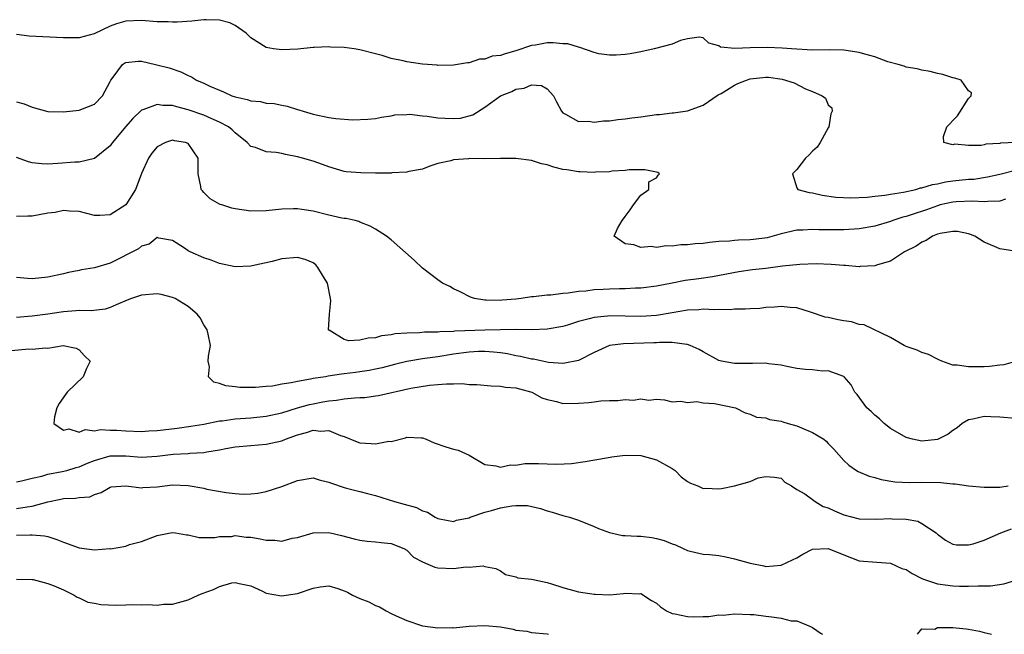
# Model space of a CAD drawing. Units: inches. Extents: x 2538000 to 2541000, y 1539000 to 1542000.
# Drawn here: x 2539899 to 2540026, y 1539000 to 1539079 of the extents above; entities that cross this region are included whole.
import ezdxf

# ---------------------------------------------------------------- set-up
doc = ezdxf.new("R2010")
doc.units = ezdxf.units.IN
doc.header["$MEASUREMENT"] = 0
doc.layers.add('LD25381539_2ft', color=143, linetype='Continuous')

msp = doc.modelspace()

# ---------------------------------------------------------------- linework, layer by layer
at = {"layer": 'LD25381539_2ft'}
for points, elevation in [([(2540027.06, 1539063), (2540025.1, 1539062.9), (2540025, 1539062.88), (2540023.22, 1539062.78), (2540023, 1539062.71), (2540022.62, 1539062.62), (2540021, 1539062.6), (2540019.23, 1539062.77), (2540019, 1539062.72), (2540017.84, 1539063), (2540017.79, 1539063.79), (2540018.21, 1539065), (2540018.62, 1539065.38), (2540019, 1539065.84), (2540019.59, 1539066.41), (2540021, 1539068.63), (2540021.35, 1539069), (2540021.38, 1539069.38), (2540021, 1539069.62), (2540020.05, 1539071), (2540019.25, 1539071.25), (2540019, 1539071.27), (2540017.72, 1539071.72), (2540017, 1539071.83), (2540016.09, 1539072.09), (2540015, 1539072.27), (2540014.42, 1539072.42), (2540013, 1539072.66), (2540012.76, 1539072.76), (2540011.96, 1539073), (2540010.66, 1539073.34), (2540009, 1539073.96), (2540007.69, 1539074.31), (2540007, 1539074.55), (2540005, 1539074.83), (2540003.14, 1539074.86), (2540001, 1539074.84), (2539998.29, 1539075), (2539997.1, 1539075.1), (2539995.17, 1539075.17), (2539993, 1539075.11), (2539991.03, 1539075.03), (2539989.2, 1539075.2), (2539989, 1539075.37), (2539987.73, 1539075.73), (2539987, 1539076.42), (2539986.48, 1539076.48), (2539985, 1539076.27), (2539984.07, 1539076.07), (2539983, 1539075.59), (2539980.71, 1539075), (2539979, 1539074.63), (2539977.63, 1539074.37), (2539977, 1539074.27), (2539975.82, 1539074.18), (2539975, 1539074.17), (2539973.62, 1539074.38), (2539973, 1539074.53), (2539971.19, 1539075.19), (2539971, 1539075.2), (2539969.63, 1539075.63), (2539969, 1539075.66), (2539967.77, 1539075.77), (2539967, 1539075.77), (2539965.49, 1539075.49), (2539965, 1539075.43), (2539963, 1539074.73), (2539961.62, 1539074.38), (2539961, 1539074.14), (2539959.95, 1539074.05), (2539959, 1539073.68), (2539958.31, 1539073.69), (2539957, 1539073.21), (2539956.79, 1539073.21), (2539955, 1539072.89), (2539953, 1539072.87), (2539952.89, 1539072.89), (2539951, 1539073.05), (2539949, 1539073.34), (2539948.54, 1539073.46), (2539947, 1539073.78), (2539945.87, 1539074.13), (2539945, 1539074.34), (2539943, 1539074.88), (2539942.25, 1539075), (2539941, 1539075.17), (2539939.22, 1539075.22), (2539939, 1539075.25), (2539937.15, 1539075.15), (2539937, 1539075.16), (2539935.03, 1539074.97), (2539933, 1539074.87), (2539931.93, 1539075), (2539931, 1539075.15), (2539929, 1539076.43), (2539928.43, 1539077), (2539927, 1539077.98), (2539926.32, 1539078.32), (2539925, 1539078.69), (2539923.29, 1539078.71), (2539923, 1539078.73), (2539921.44, 1539078.56), (2539919.58, 1539078.42), (2539919, 1539078.41), (2539918.44, 1539078.44), (2539917, 1539078.47), (2539915, 1539078.63), (2539913, 1539078.54), (2539911.8, 1539078.2), (2539911, 1539077.89), (2539908.93, 1539076.93), (2539907, 1539076.41), (2539906.39, 1539076.39), (2539905, 1539076.41), (2539900.62, 1539076.62), (2539899, 1539076.85)], 8734), ([(2539899, 1539068.22), (2539899.96, 1539067.96), (2539901, 1539067.51), (2539903, 1539066.98), (2539905, 1539066.92), (2539907, 1539067.16), (2539909, 1539067.92), (2539910.03, 1539069), (2539911, 1539070.83), (2539911.07, 1539071), (2539911.36, 1539071.36), (2539912.59, 1539073), (2539912.82, 1539073.18), (2539913, 1539073.27), (2539914.6, 1539073.4), (2539915, 1539073.41), (2539916.81, 1539073), (2539918.55, 1539072.55), (2539920.07, 1539072.07), (2539921, 1539071.59), (2539921.42, 1539071.42), (2539922.04, 1539071), (2539923, 1539070.6), (2539923.77, 1539070.23), (2539925, 1539069.69), (2539925.5, 1539069.5), (2539926.58, 1539069), (2539927, 1539068.85), (2539928.53, 1539068.53), (2539929, 1539068.35), (2539930.24, 1539068.24), (2539931, 1539068.06), (2539931.99, 1539067.99), (2539933, 1539067.78), (2539933.66, 1539067.66), (2539935, 1539067.24), (2539935.19, 1539067.19), (2539935.73, 1539067), (2539937, 1539066.62), (2539939, 1539066.21), (2539939.92, 1539066.08), (2539942.08, 1539065.92), (2539944.03, 1539065.97), (2539945, 1539066.07), (2539945.77, 1539066.23), (2539947, 1539066.41), (2539947.47, 1539066.53), (2539949, 1539066.58), (2539949.38, 1539066.62), (2539951, 1539066.42), (2539951.62, 1539066.38), (2539953, 1539066.17), (2539953.9, 1539066.1), (2539955, 1539066.08), (2539955.87, 1539066.13), (2539957.45, 1539066.55), (2539959, 1539067.54), (2539961.03, 1539069), (2539962.45, 1539069.55), (2539963, 1539069.85), (2539964.06, 1539069.94), (2539965, 1539070.37), (2539966.29, 1539070.29), (2539967, 1539069.88), (2539967.8, 1539069), (2539968.19, 1539068.19), (2539968.84, 1539067), (2539969, 1539066.81), (2539969.35, 1539066.65), (2539971, 1539065.68), (2539972.28, 1539065.72), (2539973, 1539065.59), (2539974.22, 1539065.78), (2539975, 1539065.77), (2539976.05, 1539065.95), (2539977, 1539066.02), (2539977.84, 1539066.16), (2539979, 1539066.29), (2539981, 1539066.57), (2539981.4, 1539066.6), (2539983, 1539066.8), (2539983.19, 1539066.81), (2539985, 1539067.07), (2539987, 1539067.8), (2539988.9, 1539069.1), (2539989, 1539069.13), (2539989.29, 1539069.29), (2539991, 1539070.33), (2539991.45, 1539070.55), (2539992.56, 1539071), (2539993, 1539071.15), (2539995, 1539071.38), (2539995.35, 1539071.35), (2539997.13, 1539071.13), (2539998.65, 1539070.65), (2540000.11, 1539069.89), (2540001, 1539069.55), (2540002.25, 1539069), (2540002.67, 1539068.67), (2540003, 1539067.82), (2540003.46, 1539067.46), (2540003.54, 1539067), (2540003.34, 1539066.66), (2540003.09, 1539065), (2540003, 1539064.88), (2540001.97, 1539063), (2540001.59, 1539062.41), (2540001, 1539061.88), (2540000.59, 1539061.41), (2540000.11, 1539061), (2539999, 1539059.56), (2539998.42, 1539059), (2539999, 1539057.21), (2539999.13, 1539057), (2540000.58, 1539056.58), (2540001, 1539056.54), (2540002.24, 1539056.24), (2540004, 1539056), (2540005.92, 1539055.92), (2540008, 1539056), (2540009, 1539056.14), (2540010.25, 1539056.25), (2540011, 1539056.4), (2540012.65, 1539056.65), (2540014.23, 1539057), (2540014.82, 1539057.18), (2540015, 1539057.19), (2540016.36, 1539057.64), (2540017, 1539057.72), (2540018.04, 1539057.96), (2540019, 1539058.08), (2540021, 1539058.29), (2540021.68, 1539058.32), (2540023.41, 1539058.59), (2540025, 1539058.96), (2540027, 1539059.47)], 8736), ([(2540025.73, 1539055.73), (2540025, 1539055.5), (2540023.45, 1539055.45), (2540023, 1539055.38), (2540021.49, 1539055.49), (2540019.4, 1539055.4), (2540019, 1539055.37), (2540017.37, 1539055), (2540017, 1539054.9), (2540015.61, 1539054.39), (2540013.77, 1539053.77), (2540013, 1539053.53), (2540012.58, 1539053.42), (2540011.28, 1539053), (2540011, 1539052.89), (2540009, 1539052.29), (2540007, 1539051.93), (2540005, 1539051.8), (2540001.81, 1539051.81), (2540001, 1539051.86), (2539999.77, 1539051.77), (2539999, 1539051.76), (2539997, 1539051.29), (2539995.2, 1539050.8), (2539993.44, 1539050.56), (2539993, 1539050.53), (2539991.53, 1539050.47), (2539991, 1539050.44), (2539990.37, 1539050.37), (2539989, 1539050.3), (2539987.79, 1539050.21), (2539987, 1539050.07), (2539985.96, 1539050.04), (2539985, 1539049.88), (2539984.11, 1539049.89), (2539983, 1539049.72), (2539982.23, 1539049.77), (2539981, 1539049.56), (2539980.32, 1539049.68), (2539979, 1539049.55), (2539978.1, 1539049.9), (2539977, 1539050), (2539975.59, 1539051), (2539975.99, 1539051.99), (2539976.59, 1539053), (2539976.76, 1539053.24), (2539977, 1539053.52), (2539977.63, 1539054.37), (2539978.06, 1539055), (2539979, 1539056.25), (2539980.01, 1539057), (2539980.04, 1539057.96), (2539981, 1539058.47), (2539981.2, 1539058.8), (2539981.41, 1539059), (2539981.16, 1539059.16), (2539981, 1539059.21), (2539979.52, 1539059.52), (2539979, 1539059.5), (2539977.52, 1539059.52), (2539977, 1539059.41), (2539975.33, 1539059.33), (2539975, 1539059.26), (2539973.18, 1539059.18), (2539973, 1539059.15), (2539971.23, 1539059.23), (2539971, 1539059.23), (2539969.5, 1539059.5), (2539969, 1539059.56), (2539967.86, 1539059.86), (2539967, 1539060.12), (2539966.29, 1539060.28), (2539965, 1539060.69), (2539963, 1539060.97), (2539961, 1539060.97), (2539958.92, 1539060.92), (2539957, 1539060.93), (2539956.91, 1539060.91), (2539955, 1539060.79), (2539954.67, 1539060.67), (2539953, 1539060.31), (2539951.96, 1539059.96), (2539951, 1539059.59), (2539949.29, 1539059.29), (2539949, 1539059.18), (2539947.11, 1539059.11), (2539947, 1539059.08), (2539945, 1539059.08), (2539943.1, 1539059.1), (2539941.25, 1539059.25), (2539941, 1539059.3), (2539939, 1539059.87), (2539938.19, 1539060.19), (2539937, 1539060.59), (2539935.65, 1539061), (2539935, 1539061.18), (2539933.46, 1539061.46), (2539933, 1539061.58), (2539932.26, 1539061.74), (2539931, 1539061.82), (2539929.62, 1539062.38), (2539929, 1539062.5), (2539928.57, 1539063), (2539927, 1539064.22), (2539926.63, 1539064.63), (2539926.17, 1539065), (2539925, 1539065.62), (2539923.94, 1539066.06), (2539923, 1539066.49), (2539921, 1539067.2), (2539919.55, 1539067.55), (2539919, 1539067.73), (2539917.74, 1539067.74), (2539917, 1539067.88), (2539915.17, 1539067.17), (2539915, 1539067.14), (2539913.91, 1539066.09), (2539912.95, 1539065), (2539911.28, 1539063), (2539911.17, 1539062.83), (2539911, 1539062.59), (2539909, 1539060.96), (2539907, 1539060.5), (2539906.47, 1539060.47), (2539904.29, 1539060.29), (2539903, 1539060.23), (2539902.25, 1539060.25), (2539901, 1539060.39), (2539900.51, 1539060.51), (2539899, 1539061.06)], 8738), ([(2540026.92, 1539049.08), (2540025, 1539049.38), (2540024.32, 1539049.68), (2540023, 1539050.23), (2540021.8, 1539051), (2540021.23, 1539051.23), (2540021, 1539051.3), (2540019.58, 1539051.58), (2540019, 1539051.61), (2540017.34, 1539051.34), (2540017, 1539051.24), (2540016.36, 1539051), (2540015.55, 1539050.45), (2540015, 1539050.23), (2540014.27, 1539049.73), (2540012.78, 1539049), (2540011, 1539047.79), (2540009.34, 1539047.34), (2540009, 1539047.2), (2540007.11, 1539047.11), (2540007, 1539047.09), (2540005.23, 1539047.23), (2540005, 1539047.23), (2540003.39, 1539047.39), (2540001.47, 1539047.47), (2539999.39, 1539047.39), (2539997.14, 1539047.14), (2539995, 1539046.86), (2539993.33, 1539046.67), (2539991.57, 1539046.43), (2539988.19, 1539045.81), (2539986.45, 1539045.55), (2539984.69, 1539045.31), (2539983, 1539045), (2539981, 1539044.61), (2539979, 1539044.34), (2539978.33, 1539044.33), (2539977, 1539044.25), (2539976.25, 1539044.25), (2539975, 1539044.22), (2539974.16, 1539044.16), (2539973, 1539044.11), (2539971.95, 1539043.95), (2539971, 1539043.9), (2539969.68, 1539043.68), (2539969, 1539043.66), (2539967.46, 1539043.46), (2539967, 1539043.46), (2539965.23, 1539043.23), (2539965, 1539043.22), (2539963.65, 1539043), (2539963, 1539042.92), (2539961.21, 1539042.79), (2539961, 1539042.76), (2539959.18, 1539042.82), (2539959, 1539042.8), (2539957.69, 1539043), (2539957.17, 1539043.17), (2539955.86, 1539043.86), (2539955, 1539044.26), (2539954.54, 1539044.54), (2539953.57, 1539045), (2539953, 1539045.39), (2539951, 1539046.91), (2539949.94, 1539047.94), (2539947, 1539050.53), (2539946.39, 1539051), (2539945, 1539051.9), (2539944.3, 1539052.3), (2539943, 1539052.8), (2539942.87, 1539052.87), (2539942.38, 1539053), (2539941.25, 1539053.25), (2539941, 1539053.26), (2539940.69, 1539053.31), (2539939, 1539053.7), (2539937, 1539054.19), (2539935.57, 1539054.43), (2539935, 1539054.51), (2539934.49, 1539054.49), (2539933, 1539054.48), (2539931, 1539054.26), (2539929, 1539054.22), (2539927, 1539054.51), (2539926.6, 1539054.6), (2539925.29, 1539055), (2539925.07, 1539055.07), (2539925, 1539055.11), (2539923.8, 1539055.8), (2539923, 1539056.6), (2539922.81, 1539056.81), (2539922.67, 1539057), (2539922.63, 1539057.37), (2539922.29, 1539059), (2539922.29, 1539060.29), (2539922.27, 1539061), (2539921, 1539062.86), (2539920.63, 1539063), (2539919.23, 1539063.23), (2539919, 1539063.28), (2539918.1, 1539063), (2539917, 1539062.43), (2539916.35, 1539061.65), (2539915.9, 1539061), (2539915, 1539059.01), (2539914.47, 1539057.53), (2539914.24, 1539057), (2539913, 1539055.03), (2539911, 1539053.73), (2539909.65, 1539053.65), (2539909, 1539053.67), (2539907, 1539054.18), (2539905.79, 1539054.21), (2539905, 1539054.28), (2539903.95, 1539054.05), (2539903, 1539053.93), (2539901, 1539053.55), (2539900.44, 1539053.56), (2539899, 1539053.51)], 8740), ([(2540027, 1539034.93), (2540025.5, 1539034.5), (2540025, 1539034.46), (2540023.7, 1539034.3), (2540023, 1539034.27), (2540021.73, 1539034.27), (2540021, 1539034.26), (2540019.54, 1539034.46), (2540019, 1539034.48), (2540017.56, 1539035), (2540017.18, 1539035.18), (2540017, 1539035.24), (2540015.85, 1539035.85), (2540015, 1539036.11), (2540014.4, 1539036.4), (2540013, 1539036.86), (2540012.73, 1539037), (2540011, 1539038.04), (2540007.64, 1539039.64), (2540007, 1539039.7), (2540006.01, 1539040.01), (2540005, 1539040.14), (2540004.28, 1539040.28), (2540003, 1539040.57), (2540002.63, 1539040.63), (2540000.73, 1539041.27), (2539999, 1539041.81), (2539998.13, 1539041.87), (2539997, 1539042.01), (2539996.11, 1539041.89), (2539995, 1539041.86), (2539994.26, 1539041.74), (2539993, 1539041.71), (2539992.37, 1539041.63), (2539991, 1539041.63), (2539990.44, 1539041.56), (2539989, 1539041.62), (2539988.42, 1539041.58), (2539987, 1539041.63), (2539986.42, 1539041.58), (2539985, 1539041.52), (2539983, 1539041.18), (2539981, 1539040.83), (2539979, 1539040.69), (2539975, 1539040.78), (2539974.74, 1539040.74), (2539973, 1539040.57), (2539972.4, 1539040.4), (2539971, 1539040.06), (2539969.62, 1539039.62), (2539969, 1539039.45), (2539967, 1539039.08), (2539965, 1539039.01), (2539963.03, 1539039.03), (2539959, 1539038.96), (2539955.18, 1539038.82), (2539955, 1539038.79), (2539953.25, 1539038.75), (2539953, 1539038.71), (2539951.29, 1539038.71), (2539950.63, 1539038.63), (2539949, 1539038.59), (2539947.52, 1539038.48), (2539947, 1539038.36), (2539945.78, 1539038.22), (2539945, 1539037.97), (2539944.05, 1539037.95), (2539943, 1539037.67), (2539941.6, 1539037.6), (2539941, 1539037.78), (2539939.04, 1539038.96), (2539939, 1539038.97), (2539938.98, 1539039), (2539939.1, 1539041), (2539939.27, 1539042.73), (2539939.24, 1539043), (2539938.84, 1539045), (2539938.54, 1539045.46), (2539937.62, 1539047), (2539937.34, 1539047.34), (2539937, 1539047.57), (2539936, 1539048), (2539935, 1539048.25), (2539933, 1539048.09), (2539931.77, 1539047.77), (2539929.2, 1539047.2), (2539929, 1539047.17), (2539927, 1539047.08), (2539925, 1539047.48), (2539923.92, 1539047.92), (2539923, 1539048.24), (2539921.26, 1539049), (2539921, 1539049.13), (2539920.54, 1539049.46), (2539919, 1539050.44), (2539917.24, 1539050.76), (2539917, 1539050.82), (2539916.01, 1539049.99), (2539915, 1539049.73), (2539914.63, 1539049.37), (2539911, 1539047.55), (2539909, 1539046.94), (2539907.31, 1539046.69), (2539907, 1539046.6), (2539905.64, 1539046.36), (2539905, 1539046.19), (2539903, 1539045.74), (2539901, 1539045.53), (2539900.4, 1539045.6), (2539899, 1539045.71)], 8742), ([(2540027, 1539027.64), (2540025, 1539027.81), (2540023.84, 1539027.84), (2540023, 1539027.9), (2540021.55, 1539027.55), (2540021, 1539027.47), (2540020.16, 1539027), (2540019.54, 1539026.46), (2540019, 1539026.11), (2540018.38, 1539025.62), (2540017, 1539024.97), (2540015, 1539024.75), (2540013.8, 1539025), (2540013, 1539025.2), (2540011, 1539026.38), (2540010.18, 1539027), (2540009.6, 1539027.6), (2540009, 1539028.08), (2540008.53, 1539028.53), (2540007.97, 1539029), (2540006.71, 1539030.71), (2540006.42, 1539031), (2540005.95, 1539031.95), (2540005.05, 1539033), (2540005, 1539033.04), (2540003, 1539033.75), (2540002.29, 1539033.71), (2540001, 1539033.87), (2540000.09, 1539033.91), (2539999, 1539034.07), (2539997.7, 1539034.3), (2539997, 1539034.47), (2539995.34, 1539034.66), (2539995, 1539034.72), (2539993.33, 1539034.67), (2539993, 1539034.69), (2539991.31, 1539034.69), (2539991, 1539034.7), (2539989.35, 1539035), (2539989, 1539035.09), (2539987, 1539036.17), (2539986.49, 1539036.49), (2539985.34, 1539037), (2539985, 1539037.11), (2539984.89, 1539037.11), (2539983, 1539037.38), (2539981.39, 1539037.39), (2539981, 1539037.34), (2539980.67, 1539037.33), (2539976.78, 1539037.22), (2539975, 1539037), (2539973, 1539036.08), (2539971, 1539035.09), (2539969.28, 1539034.72), (2539969, 1539034.7), (2539967.17, 1539034.83), (2539965.23, 1539035.23), (2539965, 1539035.25), (2539963.59, 1539035.59), (2539963, 1539035.68), (2539961.91, 1539035.91), (2539961, 1539036.05), (2539960.14, 1539036.14), (2539959, 1539036.23), (2539958.21, 1539036.21), (2539957, 1539036.14), (2539955, 1539035.87), (2539953, 1539035.56), (2539951.32, 1539035.32), (2539951, 1539035.29), (2539949.25, 1539035), (2539949, 1539034.96), (2539947.43, 1539034.57), (2539945.85, 1539034.15), (2539945, 1539033.96), (2539944.2, 1539033.8), (2539943, 1539033.61), (2539942.45, 1539033.55), (2539941, 1539033.36), (2539940.66, 1539033.34), (2539938.93, 1539033.07), (2539938.57, 1539033), (2539937, 1539032.75), (2539936.67, 1539032.67), (2539935, 1539032.4), (2539934.2, 1539032.2), (2539933, 1539032.03), (2539931.8, 1539031.8), (2539931, 1539031.74), (2539929.6, 1539031.6), (2539929, 1539031.63), (2539927.61, 1539031.61), (2539927, 1539031.71), (2539925.81, 1539031.81), (2539925, 1539032.14), (2539924.3, 1539032.3), (2539923.59, 1539033), (2539923.74, 1539034.26), (2539923.57, 1539035), (2539923.61, 1539035.61), (2539923.87, 1539037), (2539923.57, 1539038.43), (2539923.43, 1539039), (2539923.27, 1539039.27), (2539923, 1539039.63), (2539922.52, 1539040.52), (2539922.14, 1539041), (2539921, 1539041.99), (2539919.33, 1539043), (2539919.12, 1539043.12), (2539919, 1539043.16), (2539917.54, 1539043.54), (2539917, 1539043.62), (2539915, 1539043.45), (2539913.73, 1539043), (2539913.18, 1539042.82), (2539911.78, 1539042.22), (2539911, 1539041.85), (2539910.35, 1539041.65), (2539908.58, 1539041.42), (2539907, 1539041.46), (2539906.58, 1539041.42), (2539905, 1539041.31), (2539904.72, 1539041.28), (2539903, 1539040.99), (2539901, 1539040.75), (2539899, 1539040.59)], 8744), ([(2539898.34, 1539036.34), (2539900.57, 1539036.57), (2539901, 1539036.53), (2539902.69, 1539036.69), (2539903, 1539036.64), (2539904.98, 1539036.98), (2539906.64, 1539036.64), (2539907, 1539036.46), (2539907.69, 1539035.69), (2539908.43, 1539035), (2539907.96, 1539034.04), (2539907.52, 1539033), (2539905.49, 1539031), (2539905.27, 1539030.73), (2539904.45, 1539029.55), (2539904.17, 1539029), (2539903.85, 1539027.85), (2539903.78, 1539027), (2539905, 1539026.17), (2539905.7, 1539026.3), (2539907, 1539025.91), (2539907.78, 1539026.22), (2539909, 1539026.07), (2539909.76, 1539026.24), (2539911, 1539026.14), (2539911.86, 1539026.14), (2539913, 1539026.05), (2539915, 1539025.97), (2539915.95, 1539026.05), (2539917, 1539026.09), (2539917.79, 1539026.21), (2539919.6, 1539026.4), (2539921.35, 1539026.65), (2539923, 1539026.93), (2539925, 1539027.34), (2539925.36, 1539027.36), (2539927, 1539027.6), (2539929, 1539027.74), (2539931, 1539027.94), (2539933, 1539028.37), (2539935, 1539028.99), (2539936.56, 1539029.44), (2539937, 1539029.54), (2539938.24, 1539029.76), (2539939, 1539029.92), (2539940.01, 1539029.99), (2539941, 1539030.16), (2539942.31, 1539030.31), (2539943, 1539030.32), (2539943.65, 1539030.35), (2539945, 1539030.53), (2539945.4, 1539030.6), (2539949.52, 1539031.52), (2539951.9, 1539031.9), (2539953, 1539031.98), (2539954.1, 1539032.1), (2539955, 1539032.07), (2539956.11, 1539032.11), (2539957, 1539032.02), (2539957.98, 1539031.98), (2539959.81, 1539031.81), (2539961, 1539031.8), (2539961.66, 1539031.66), (2539963, 1539031.57), (2539963.43, 1539031.43), (2539965.02, 1539031.02), (2539966.31, 1539030.31), (2539967, 1539030.07), (2539968.19, 1539029.81), (2539969, 1539029.58), (2539971, 1539029.59), (2539972.32, 1539029.68), (2539973, 1539029.79), (2539973.89, 1539029.89), (2539975, 1539029.94), (2539976.05, 1539029.95), (2539977, 1539030.07), (2539978, 1539030), (2539979, 1539030.18), (2539980.02, 1539029.98), (2539981, 1539030.1), (2539982.02, 1539030.02), (2539983, 1539029.8), (2539984.13, 1539029.87), (2539985, 1539029.7), (2539986.18, 1539029.82), (2539987, 1539029.65), (2539988.44, 1539029.56), (2539991.14, 1539029), (2539992.35, 1539028.35), (2539993, 1539028.19), (2539993.83, 1539027.83), (2539995, 1539027.73), (2539995.51, 1539027.51), (2539997, 1539027.29), (2539997.21, 1539027.21), (2539997.9, 1539027), (2539999, 1539026.7), (2539999.57, 1539026.43), (2540001, 1539025.87), (2540002.44, 1539025), (2540002.76, 1539024.76), (2540003, 1539024.45), (2540003.72, 1539023.72), (2540005, 1539022.28), (2540005.65, 1539021.65), (2540006.63, 1539021), (2540006.87, 1539020.87), (2540008.26, 1539020.26), (2540009, 1539020.09), (2540009.82, 1539019.82), (2540011.54, 1539019.54), (2540013.43, 1539019.43), (2540015, 1539019.47), (2540017.44, 1539019.44), (2540019, 1539019.27), (2540019.27, 1539019.27), (2540021, 1539019.01), (2540023, 1539018.83), (2540025, 1539018.83), (2540026.09, 1539019)], 8746), ([(2539899, 1539019.52), (2539899.63, 1539019.64), (2539901, 1539019.98), (2539902.25, 1539020.25), (2539903, 1539020.5), (2539904.85, 1539020.85), (2539905.43, 1539021), (2539906.64, 1539021.36), (2539907, 1539021.44), (2539908.08, 1539021.92), (2539909, 1539022.27), (2539911, 1539022.87), (2539913, 1539022.87), (2539915, 1539022.68), (2539917, 1539022.82), (2539919.08, 1539023.08), (2539921, 1539023.18), (2539921.21, 1539023.21), (2539923, 1539023.3), (2539923.39, 1539023.39), (2539925, 1539023.63), (2539925.8, 1539023.8), (2539927, 1539024.01), (2539929, 1539024.2), (2539931, 1539024.35), (2539933, 1539024.8), (2539933.46, 1539025), (2539935, 1539025.55), (2539936.16, 1539025.84), (2539937, 1539026.13), (2539937.97, 1539026.03), (2539939, 1539026.12), (2539940.53, 1539025.47), (2539941, 1539025.35), (2539942.65, 1539024.65), (2539943, 1539024.53), (2539944.46, 1539024.46), (2539945, 1539024.41), (2539946.72, 1539024.72), (2539947, 1539024.71), (2539948.83, 1539025.17), (2539949, 1539025.24), (2539950.83, 1539025.17), (2539951, 1539025.18), (2539951.49, 1539025), (2539952.53, 1539024.53), (2539954.02, 1539024.02), (2539955, 1539023.7), (2539955.57, 1539023.57), (2539957, 1539022.93), (2539959, 1539021.75), (2539960.4, 1539021.6), (2539961, 1539021.39), (2539962.29, 1539021.71), (2539963, 1539021.68), (2539964.14, 1539021.86), (2539965, 1539021.88), (2539965.87, 1539021.87), (2539967, 1539021.84), (2539968.22, 1539021.78), (2539970.13, 1539021.87), (2539971.87, 1539022.13), (2539974.59, 1539022.59), (2539975.27, 1539022.73), (2539977, 1539022.96), (2539979, 1539022.92), (2539981, 1539022.33), (2539983, 1539021.25), (2539983.41, 1539021), (2539984.19, 1539020.19), (2539985, 1539019.58), (2539985.36, 1539019.36), (2539986.31, 1539019), (2539987, 1539018.69), (2539987.29, 1539018.71), (2539989, 1539018.65), (2539989.32, 1539018.68), (2539991, 1539019.02), (2539993, 1539019.56), (2539994.03, 1539020.03), (2539995, 1539020.22), (2539996.14, 1539020.14), (2539997, 1539019.98), (2539997.47, 1539019.47), (2539998.31, 1539019), (2539999, 1539018.57), (2540000.02, 1539017.98), (2540001, 1539017.25), (2540001.35, 1539017), (2540002.37, 1539016.37), (2540003, 1539016.2), (2540003.81, 1539015.81), (2540005, 1539015.31), (2540007, 1539014.79), (2540009.25, 1539014.75), (2540011, 1539014.84), (2540011.19, 1539014.81), (2540013, 1539014.76), (2540014.5, 1539014.5), (2540015, 1539014.2), (2540016.83, 1539013), (2540016.92, 1539012.92), (2540017, 1539012.82), (2540018.05, 1539012.05), (2540019, 1539011.55), (2540019.45, 1539011.45), (2540021, 1539011.46), (2540021.59, 1539011.59), (2540023, 1539012.05), (2540025.15, 1539013), (2540026.51, 1539013.49)], 8748), ([(2539899, 1539016.11), (2539900.34, 1539016.34), (2539901, 1539016.41), (2539902.99, 1539016.99), (2539904.68, 1539017.32), (2539905, 1539017.41), (2539906.57, 1539017.43), (2539907, 1539017.53), (2539908.38, 1539017.62), (2539909, 1539017.92), (2539909.83, 1539018.17), (2539911, 1539018.86), (2539911.11, 1539018.89), (2539913, 1539019.01), (2539915, 1539018.77), (2539915.2, 1539018.8), (2539917, 1539018.91), (2539919, 1539019.15), (2539921, 1539019.07), (2539923, 1539018.71), (2539923.39, 1539018.61), (2539925.85, 1539018.15), (2539927, 1539018.04), (2539928.04, 1539017.96), (2539929, 1539018.01), (2539929.92, 1539018.08), (2539931, 1539018.29), (2539933, 1539018.92), (2539935, 1539019.7), (2539937, 1539020.05), (2539937.79, 1539019.79), (2539939, 1539019.5), (2539939.34, 1539019.34), (2539941, 1539018.79), (2539941.29, 1539018.71), (2539943, 1539018.31), (2539943.97, 1539018.03), (2539945, 1539017.8), (2539947.44, 1539017), (2539948.67, 1539016.67), (2539950.23, 1539016.23), (2539951, 1539015.83), (2539951.64, 1539015.64), (2539952.66, 1539015), (2539953, 1539014.82), (2539953.21, 1539014.79), (2539955, 1539014.44), (2539955.37, 1539014.63), (2539957, 1539014.94), (2539957.14, 1539015), (2539959, 1539015.65), (2539959.86, 1539015.86), (2539961, 1539016.21), (2539962.46, 1539016.46), (2539963, 1539016.51), (2539964.48, 1539016.48), (2539966.13, 1539016.13), (2539967, 1539015.8), (2539967.65, 1539015.65), (2539969, 1539015.21), (2539969.18, 1539015.18), (2539969.84, 1539015), (2539971, 1539014.62), (2539973, 1539013.82), (2539973.56, 1539013.56), (2539975, 1539013.04), (2539976.66, 1539012.66), (2539977, 1539012.67), (2539978.55, 1539012.55), (2539979, 1539012.56), (2539980.39, 1539012.39), (2539981, 1539012.28), (2539982, 1539012), (2539983, 1539011.6), (2539983.45, 1539011.45), (2539984.44, 1539011), (2539985, 1539010.72), (2539985.34, 1539010.66), (2539987, 1539010.26), (2539987.79, 1539010.21), (2539989, 1539010.08), (2539989.91, 1539009.91), (2539991, 1539009.68), (2539993, 1539009.1), (2539994.76, 1539008.76), (2539995, 1539008.7), (2539997, 1539008.84), (2539998.44, 1539009.56), (2539999, 1539009.81), (2539999.75, 1539010.25), (2540001, 1539010.9), (2540003, 1539011), (2540005, 1539010.18), (2540007, 1539009.43), (2540009.24, 1539009.24), (2540011, 1539009.12), (2540012.45, 1539008.45), (2540013, 1539008.3), (2540013.79, 1539007.79), (2540015, 1539007.15), (2540015.37, 1539007), (2540017, 1539006.45), (2540019, 1539006.21), (2540019.82, 1539006.18), (2540021, 1539006.17), (2540022.22, 1539006.22), (2540023, 1539006.2), (2540023.79, 1539006.21), (2540025.54, 1539006.46), (2540027.05, 1539006.95)], 8750), ([(2539899, 1539012.69), (2539900.76, 1539012.76), (2539901, 1539012.75), (2539902.6, 1539012.6), (2539903, 1539012.51), (2539904.15, 1539012.14), (2539905, 1539011.8), (2539907, 1539011.08), (2539909, 1539010.82), (2539910.97, 1539010.97), (2539911.04, 1539010.96), (2539913, 1539011.31), (2539913.49, 1539011.49), (2539915, 1539011.89), (2539917, 1539012.65), (2539918.72, 1539013), (2539919, 1539013.04), (2539919.35, 1539013), (2539920.76, 1539012.76), (2539921, 1539012.74), (2539922.4, 1539012.4), (2539923, 1539012.41), (2539924.39, 1539012.39), (2539925, 1539012.53), (2539926.54, 1539012.54), (2539927, 1539012.64), (2539928.44, 1539012.44), (2539929, 1539012.43), (2539930.23, 1539012.23), (2539931, 1539012.07), (2539932.08, 1539012.08), (2539933, 1539011.95), (2539934.3, 1539012.3), (2539935, 1539012.41), (2539937, 1539012.99), (2539939, 1539013.02), (2539940.66, 1539012.66), (2539942.25, 1539012.25), (2539943, 1539012.08), (2539943.92, 1539011.92), (2539945, 1539011.86), (2539945.74, 1539011.74), (2539947, 1539011.64), (2539948.64, 1539011), (2539949, 1539010.78), (2539949.87, 1539009.87), (2539951, 1539009.27), (2539951.71, 1539009), (2539952.59, 1539008.59), (2539953, 1539008.52), (2539955, 1539008.41), (2539956.63, 1539008.63), (2539957, 1539008.58), (2539958.78, 1539008.78), (2539959, 1539008.7), (2539960.43, 1539008.43), (2539961, 1539008.11), (2539961.67, 1539007.67), (2539963, 1539007.38), (2539963.24, 1539007.24), (2539965, 1539007.06), (2539965.21, 1539007), (2539967, 1539006.65), (2539967.54, 1539006.46), (2539969, 1539005.99), (2539971, 1539005.43), (2539973, 1539005.13), (2539973.14, 1539005.14), (2539975, 1539005.07), (2539976.78, 1539005.22), (2539977, 1539005.28), (2539978.82, 1539005.18), (2539979, 1539005.21), (2539980.35, 1539004.35), (2539981, 1539004), (2539981.52, 1539003.52), (2539982.29, 1539003), (2539983, 1539002.68), (2539983.36, 1539002.64), (2539985, 1539002.26), (2539985.75, 1539002.25), (2539987, 1539002.29), (2539987.71, 1539002.29), (2539989, 1539002.49), (2539989.54, 1539002.46), (2539991, 1539002.62), (2539993, 1539002.55), (2539993.47, 1539002.53), (2539995, 1539002.34), (2539995.78, 1539002.22), (2539997, 1539002.08), (2539998.26, 1539001.74), (2539999, 1539001.72), (2540000.75, 1539001), (2540001, 1539000.87), (2540002.09, 1539000.09), (2540002.28, 1539000)], 8752), ([(2539899, 1539007.08), (2539901, 1539007.02), (2539901.11, 1539007), (2539903, 1539006.51), (2539903.81, 1539006.2), (2539905, 1539005.7), (2539906.36, 1539005), (2539906.77, 1539004.77), (2539907, 1539004.68), (2539908.13, 1539004.13), (2539909, 1539003.98), (2539909.8, 1539003.8), (2539911.75, 1539003.75), (2539913, 1539003.76), (2539913.81, 1539003.81), (2539915, 1539003.77), (2539915.82, 1539003.82), (2539917, 1539003.75), (2539917.84, 1539003.84), (2539919, 1539003.87), (2539921, 1539004.4), (2539922.29, 1539005), (2539922.79, 1539005.21), (2539924.25, 1539005.75), (2539925, 1539006.12), (2539926.59, 1539006.59), (2539927, 1539006.64), (2539927.51, 1539006.49), (2539929, 1539006.21), (2539930.44, 1539005.56), (2539931, 1539005.28), (2539932.94, 1539004.94), (2539935, 1539005.21), (2539937, 1539005.91), (2539937.92, 1539006.08), (2539939, 1539006.19), (2539940.15, 1539005.85), (2539941, 1539005.58), (2539941.4, 1539005.4), (2539942.07, 1539005), (2539943, 1539004.6), (2539944.16, 1539004.16), (2539945, 1539003.68), (2539945.5, 1539003.5), (2539946.35, 1539003), (2539947, 1539002.67), (2539947.63, 1539002.37), (2539949, 1539001.77), (2539951, 1539001.1), (2539953, 1539000.81), (2539954.85, 1539000.85), (2539955, 1539000.83), (2539957, 1539001.04), (2539959, 1539001.14), (2539961, 1539000.95), (2539962.64, 1539000.64), (2539963, 1539000.55), (2539964.39, 1539000.39), (2539965, 1539000.24), (2539967, 1539000.04), (2539967.16, 1539000)], 8754), ([(2540014.45, 1539000), (2540015, 1539000.72), (2540016.67, 1539000.67), (2540017, 1539000.89), (2540018.85, 1539000.85), (2540019, 1539000.89), (2540020.69, 1539000.69), (2540021, 1539000.67), (2540022.39, 1539000.39), (2540023, 1539000.21), (2540023.92, 1539000)], 8752)]:
    msp.add_lwpolyline(points, dxfattribs=dict(at, elevation=elevation))

doc.saveas('drawing.dxf')
